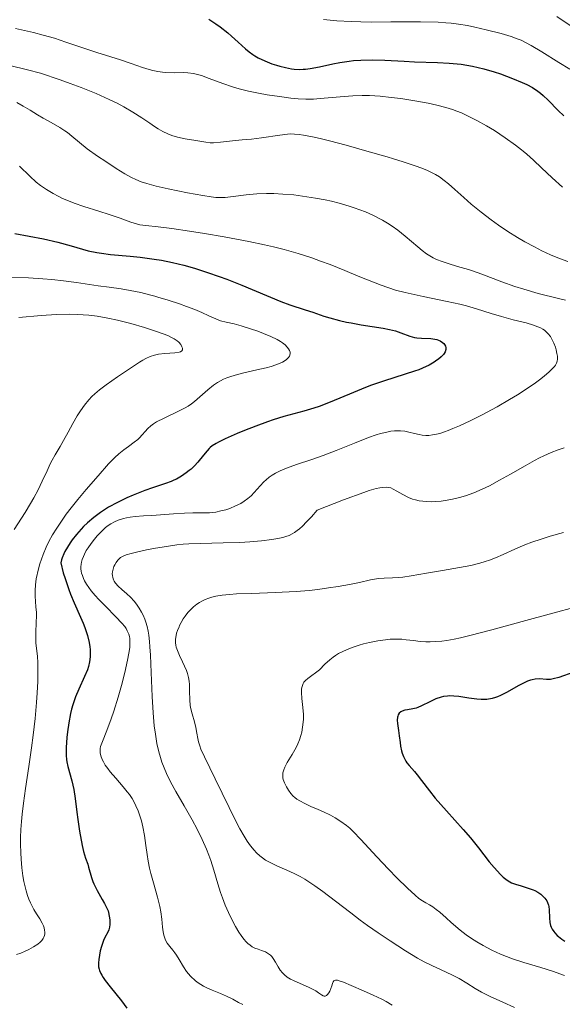
# Model space of a CAD drawing. Units: metres. Extents: x 678482 to 681961, y 4753887 to 4756290.
# Drawn here: x 679863 to 679931, y 4754363 to 4754486 of the extents above; entities that cross this region are included whole.
import ezdxf

# ---------------------------------------------------------------- set-up
doc = ezdxf.new("R2010")
doc.units = ezdxf.units.M
doc.header["$MEASUREMENT"] = 0
doc.layers.add('Curva de nivel directora', color=30, linetype='Continuous', lineweight=30)
doc.layers.add('Curva de nivel intermedia', color=30, linetype='Continuous', lineweight=0)

msp = doc.modelspace()

# ---------------------------------------------------------------- linework, layer by layer
at = {"layer": 'Curva de nivel directora', "color": 30, "linetype": 'Continuous', "lineweight": 30, "flags": 128}
for points, elevation in [([(679886.71, 4754486.07), (679887.58, 4754485.48), (679888.12, 4754485.09), (679889.09, 4754484.34), (679889.56, 4754483.94), (679890.39, 4754483.21), (679891.32, 4754482.36), (679891.77, 4754481.98), (679892.23, 4754481.64), (679892.48, 4754481.48), (679892.87, 4754481.25), (679893.71, 4754480.84), (679894.6, 4754480.49), (679895.19, 4754480.3), (679895.57, 4754480.19), (679896.3, 4754480.01), (679897.04, 4754479.87), (679897.38, 4754479.83), (679898.04, 4754479.79), (679898.48, 4754479.8), (679898.77, 4754479.83), (679899.39, 4754479.9), (679900.54, 4754480.12), (679902.22, 4754480.48), (679903.08, 4754480.65), (679904.22, 4754480.83)], 1425), ([(679904.22, 4754480.83), (679904.8, 4754480.89), (679905.68, 4754480.96), (679907.11, 4754480.99), (679908.69, 4754480.94), (679911.09, 4754480.81), (679912.4, 4754480.75), (679915.26, 4754480.66), (679916.74, 4754480.57), (679918.21, 4754480.43), (679918.94, 4754480.32), (679919.65, 4754480.19), (679921.03, 4754479.87), (679922.33, 4754479.49), (679923.15, 4754479.22), (679924.62, 4754478.67), (679925.85, 4754478.16), (679926.4, 4754477.91), (679927.14, 4754477.51), (679927.81, 4754477.06), (679928.13, 4754476.81), (679928.44, 4754476.55), (679929.06, 4754475.96), (679930.34, 4754474.66), (679931.04, 4754473.99)], 1425), ([(679862.52, 4754459.31), (679866.08, 4754458.62), (679867.89, 4754458.21), (679869.56, 4754457.75), (679870.97, 4754457.34), (679871.68, 4754457.16), (679872.76, 4754456.93), (679873.32, 4754456.84), (679874.46, 4754456.7), (679876.89, 4754456.49), (679878.17, 4754456.36), (679879.92, 4754456.11), (679880.82, 4754455.96), (679882.2, 4754455.67), (679883.62, 4754455.33), (679884.34, 4754455.13), (679885.08, 4754454.92), (679886.56, 4754454.45), (679888.03, 4754453.94), (679888.99, 4754453.59), (679890.83, 4754452.87), (679895.7, 4754450.8), (679896.84, 4754450.39), (679898.75, 4754449.79), (679899.7, 4754449.47), (679901.06, 4754449), (679901.81, 4754448.77), (679903.03, 4754448.44), (679903.9, 4754448.25), (679904.5, 4754448.13), (679905.73, 4754447.91), (679908.47, 4754447.49), (679909.29, 4754447.33), (679909.67, 4754447.24), (679910.03, 4754447.14), (679910.67, 4754446.91), (679911.83, 4754446.48), (679912.39, 4754446.33), (679912.68, 4754446.28), (679913.28, 4754446.23), (679914.43, 4754446.18), (679914.95, 4754446.11), (679915.18, 4754446.06), (679915.58, 4754445.91), (679915.9, 4754445.71), (679916.07, 4754445.56), (679916.16, 4754445.45), (679916.28, 4754445.22), (679916.32, 4754445.09), (679916.31, 4754444.82), (679916.22, 4754444.54), (679916.1, 4754444.34), (679916, 4754444.21), (679915.74, 4754443.92), (679915.4, 4754443.62), (679915.2, 4754443.47), (679914.85, 4754443.23), (679914.21, 4754442.86)], 1400), ([(679914.21, 4754442.86), (679913.4, 4754442.48), (679912.93, 4754442.3), (679912.41, 4754442.11), (679911.23, 4754441.73), (679908.51, 4754440.86), (679907.04, 4754440.35), (679906.29, 4754440.06), (679904.79, 4754439.45), (679901.86, 4754438.24), (679900.49, 4754437.72), (679899.83, 4754437.5), (679898.57, 4754437.12), (679896.07, 4754436.44), (679894.74, 4754436.04), (679894.04, 4754435.81), (679892.59, 4754435.27), (679891.17, 4754434.71), (679890.28, 4754434.33), (679888.76, 4754433.66), (679887.95, 4754433.26), (679887.63, 4754433.08), (679887.14, 4754432.78), (679886.9, 4754432.58), (679886.75, 4754432.45), (679886.5, 4754432.18), (679886.05, 4754431.62), (679885.36, 4754430.75), (679884.94, 4754430.3), (679884.51, 4754429.89), (679884.28, 4754429.7), (679883.91, 4754429.41), (679883.32, 4754429.01), (679882.68, 4754428.65), (679882.35, 4754428.49), (679882.01, 4754428.35), (679881.3, 4754428.09), (679879.68, 4754427.57), (679878.72, 4754427.23), (679877.26, 4754426.64), (679876.49, 4754426.29), (679875.33, 4754425.72), (679874.22, 4754425.12), (679873.71, 4754424.81), (679873.22, 4754424.49), (679872.35, 4754423.85), (679871.57, 4754423.18), (679871.1, 4754422.72), (679870.8, 4754422.4), (679870.22, 4754421.74), (679869.68, 4754421.04), (679869.42, 4754420.68), (679869.07, 4754420.13), (679868.76, 4754419.59), (679868.63, 4754419.32), (679868.4, 4754418.8), (679868.32, 4754418.55), (679868.23, 4754418.18), (679868.56, 4754416.96), (679868.79, 4754416.22), (679869.24, 4754414.88), (679869.47, 4754414.28), (679869.91, 4754413.2), (679870.7, 4754411.41), (679871.03, 4754410.64), (679871.24, 4754410.11), (679871.56, 4754409.13), (679871.77, 4754408.25), (679871.86, 4754407.71), (679871.9, 4754407.38), (679871.92, 4754406.76), (679871.91, 4754406.44), (679871.84, 4754405.84), (679871.7, 4754405.25), (679871.57, 4754404.85), (679871.22, 4754403.99), (679870.48, 4754402.41), (679870.09, 4754401.48), (679869.74, 4754400.46), (679869.58, 4754399.92), (679869.44, 4754399.37), (679869.23, 4754398.22), (679869.08, 4754397.08), (679869.01, 4754396.37), (679868.93, 4754395.14), (679868.91, 4754394.15), (679868.94, 4754393.65), (679868.99, 4754393.35), (679869.12, 4754392.75), (679869.63, 4754390.98), (679869.87, 4754389.91), (679870.05, 4754388.75), (679870.24, 4754387.07), (679870.36, 4754386.16), (679870.58, 4754384.71), (679870.93, 4754382.9), (679871.1, 4754382.16), (679871.33, 4754381.33), (679871.6, 4754380.57), (679871.71, 4754380.21), (679872.06, 4754378.9)], 1400), ([(679932.28, 4754404.52), (679930.4, 4754403.88), (679929.69, 4754403.69), (679929.37, 4754403.63), (679929.19, 4754403.61), (679928.87, 4754403.62), (679928, 4754403.69), (679927.47, 4754403.66), (679927.07, 4754403.59), (679926.86, 4754403.53)], 1425), ([(679926.86, 4754403.53), (679926.52, 4754403.42), (679926.17, 4754403.27), (679925.42, 4754402.89), (679923.86, 4754401.99), (679923.11, 4754401.61), (679922.75, 4754401.46), (679922.52, 4754401.38), (679922.07, 4754401.25), (679921.43, 4754401.14), (679921.01, 4754401.12), (679920.73, 4754401.12), (679920.17, 4754401.16), (679919.19, 4754401.29), (679917.91, 4754401.49), (679917.32, 4754401.55), (679916.78, 4754401.57), (679916.52, 4754401.56), (679916.03, 4754401.49), (679915.71, 4754401.42), (679915.07, 4754401.19), (679914.31, 4754400.83), (679913.29, 4754400.33), (679912.82, 4754400.13), (679912.6, 4754400.05), (679912.2, 4754399.95), (679911.51, 4754399.84), (679911.2, 4754399.79), (679910.84, 4754399.68), (679910.68, 4754399.59), (679910.49, 4754399.43), (679910.34, 4754399.2), (679910.3, 4754399.06), (679910.27, 4754398.91), (679910.25, 4754398.55), (679910.29, 4754398.15), (679910.4, 4754397.27), (679910.48, 4754396.61), (679910.59, 4754395.74), (679910.66, 4754395.31), (679910.78, 4754394.72), (679910.87, 4754394.43), (679911.02, 4754394.01), (679911.21, 4754393.61), (679911.32, 4754393.41), (679911.45, 4754393.23), (679911.73, 4754392.87), (679912.38, 4754392.15), (679912.73, 4754391.74), (679913.28, 4754391.02), (679914.27, 4754389.71), (679914.99, 4754388.83), (679916.4, 4754387.21), (679918.46, 4754384.89), (679919.37, 4754383.85), (679920.4, 4754382.6), (679921.73, 4754380.86), (679922.33, 4754380.14), (679923.11, 4754379.3), (679923.47, 4754378.96), (679923.96, 4754378.57), (679924.28, 4754378.38), (679924.51, 4754378.26), (679925.02, 4754378.06), (679925.71, 4754377.85), (679926.72, 4754377.55), (679927.19, 4754377.37), (679927.41, 4754377.28), (679927.8, 4754377.06), (679928.15, 4754376.83), (679928.35, 4754376.67), (679928.68, 4754376.34), (679928.92, 4754375.99), (679929.01, 4754375.79), (679929.12, 4754375.47), (679929.15, 4754375.29), (679929.2, 4754374.88), (679929.23, 4754373.86), (679929.3, 4754373.29), (679929.39, 4754372.91), (679929.46, 4754372.72), (679929.6, 4754372.45), (679929.77, 4754372.18), (679929.9, 4754372), (679930.21, 4754371.67), (679930.39, 4754371.52), (679930.77, 4754371.22), (679931.18, 4754370.94)], 1425), ([(679872.06, 4754378.9), (679872.24, 4754378.39), (679872.35, 4754378.12), (679872.79, 4754377.27), (679873.43, 4754376.16), (679873.71, 4754375.68), (679874.01, 4754375.08), (679874.14, 4754374.73), (679874.2, 4754374.52), (679874.29, 4754374.09), (679874.36, 4754373.63), (679874.37, 4754373.39), (679874.37, 4754373.03), (679874.33, 4754372.69), (679874.29, 4754372.52), (679874.24, 4754372.37), (679874.1, 4754372.07), (679873.74, 4754371.43), (679873.56, 4754371.03), (679873.31, 4754370.28), (679873.18, 4754369.73), (679872.98, 4754368.66), (679872.94, 4754368.25), (679872.94, 4754368.05), (679872.96, 4754367.75), (679873.03, 4754367.45), (679873.09, 4754367.28), (679873.25, 4754366.93), (679873.35, 4754366.73), (679873.55, 4754366.41), (679873.8, 4754366.06), (679874.4, 4754365.26), (679875.81, 4754363.49), (679876.48, 4754362.61)], 1400)]:
    msp.add_lwpolyline(points, dxfattribs=dict(at, elevation=elevation))
at = {"layer": 'Curva de nivel intermedia', "color": 30, "linetype": 'Continuous', "lineweight": 0, "flags": 128}
for points, elevation in [([(679901.05, 4754486), (679902.71, 4754485.86), (679904.48, 4754485.76), (679905.7, 4754485.72), (679907, 4754485.7), (679909.46, 4754485.71), (679913.16, 4754485.72), (679915.34, 4754485.67), (679916.32, 4754485.62), (679916.97, 4754485.56), (679917.9, 4754485.44), (679919.01, 4754485.25), (679919.94, 4754485.05), (679921.36, 4754484.72), (679923.21, 4754484.26), (679924.45, 4754483.9), (679925.22, 4754483.62), (679925.7, 4754483.42), (679926.26, 4754483.16), (679926.97, 4754482.78), (679928.31, 4754481.97), (679930.42, 4754480.65), (679931.8, 4754479.83)], 1430), ([(679930.18, 4754486.39), (679932.34, 4754484.95)], 1435), ([(679862.58, 4754484.88), (679864.85, 4754484.38), (679866.04, 4754484.08), (679867.46, 4754483.67), (679868.87, 4754483.21), (679870.23, 4754482.73), (679871.23, 4754482.38), (679872.74, 4754481.89), (679874.51, 4754481.35), (679875.7, 4754480.97), (679877.03, 4754480.52), (679878.46, 4754480.03), (679879.28, 4754479.77), (679879.75, 4754479.65), (679880.37, 4754479.53), (679880.95, 4754479.44), (679881.29, 4754479.41), (679882.45, 4754479.38), (679883.51, 4754479.39), (679884.09, 4754479.35), (679884.8, 4754479.26), (679885.31, 4754479.16), (679885.8, 4754479.02), (679886.78, 4754478.66), (679888.46, 4754478.03), (679889.67, 4754477.62), (679890.49, 4754477.38), (679891.68, 4754477.09), (679892.94, 4754476.82), (679894.02, 4754476.62), (679895.54, 4754476.39), (679896.95, 4754476.21), (679897.86, 4754476.13), (679898.84, 4754476.09), (679899.8, 4754476.09)], 1420), ([(679861.9, 4754480.29), (679864.1, 4754479.75), (679865.73, 4754479.3), (679868.16, 4754478.5), (679869.43, 4754478.05), (679870.8, 4754477.52), (679872.64, 4754476.78), (679874.3, 4754476.04), (679875.27, 4754475.57), (679876.11, 4754475.13), (679877.25, 4754474.46), (679878.34, 4754473.75), (679879.36, 4754473.06), (679879.95, 4754472.66), (679880.38, 4754472.38), (679881, 4754472.04), (679881.6, 4754471.75), (679882.11, 4754471.55), (679882.83, 4754471.33), (679883.75, 4754471.13), (679885.11, 4754470.92), (679886.33, 4754470.71), (679886.91, 4754470.64), (679887.29, 4754470.63), (679888.17, 4754470.7), (679889.68, 4754470.88), (679890.87, 4754470.99), (679892.06, 4754471.09), (679893.28, 4754471.24), (679895.58, 4754471.59), (679896.54, 4754471.71), (679896.93, 4754471.73), (679897.43, 4754471.71), (679897.99, 4754471.66), (679898.56, 4754471.58), (679899.66, 4754471.37), (679900.61, 4754471.15), (679901.79, 4754470.87), (679903.88, 4754470.32), (679906.45, 4754469.6), (679909, 4754468.86), (679909.77, 4754468.63), (679910.98, 4754468.25), (679912.46, 4754467.75), (679913.33, 4754467.44), (679914.03, 4754467.15), (679914.5, 4754466.93), (679915.03, 4754466.65), (679915.5, 4754466.36), (679916.11, 4754465.93), (679916.62, 4754465.51), (679917.45, 4754464.78)], 1415), ([(679862.75, 4754475.64), (679863.54, 4754475.22), (679864.41, 4754474.7), (679865.35, 4754474.13), (679866.03, 4754473.71), (679867.04, 4754473.14), (679868.14, 4754472.52), (679868.74, 4754472.14), (679869.08, 4754471.9), (679869.62, 4754471.45), (679870.58, 4754470.65)], 1410), ([(679899.8, 4754476.09), (679900.61, 4754476.14), (679902.1, 4754476.28), (679903.61, 4754476.42), (679904.68, 4754476.5), (679905.85, 4754476.54), (679906.78, 4754476.53), (679908.11, 4754476.44), (679909.5, 4754476.3), (679910.71, 4754476.15), (679912.44, 4754475.88), (679914.09, 4754475.58), (679915.17, 4754475.34), (679916.29, 4754475.04), (679917.13, 4754474.78), (679917.66, 4754474.59), (679918.26, 4754474.35), (679919.01, 4754474.01), (679920.18, 4754473.42), (679921.37, 4754472.76), (679922.37, 4754472.15), (679923.72, 4754471.26), (679925.02, 4754470.33), (679925.76, 4754469.75), (679925.97, 4754469.58), (679926.42, 4754469.2), (679927.23, 4754468.47), (679928.24, 4754467.52), (679929.58, 4754466.25), (679930.86, 4754465.09)], 1420), ([(679870.58, 4754470.65), (679871.54, 4754469.89), (679872.82, 4754468.97), (679873.85, 4754468.28), (679875.17, 4754467.42), (679876.25, 4754466.76), (679877.07, 4754466.3), (679877.61, 4754466.03), (679878.27, 4754465.76), (679878.98, 4754465.53), (679880.14, 4754465.22), (679881.66, 4754464.87), (679884.08, 4754464.38), (679885.98, 4754464.03), (679887.03, 4754463.87), (679887.58, 4754463.81), (679888.2, 4754463.78), (679888.77, 4754463.8), (679889.78, 4754463.91), (679891.38, 4754464.12), (679892.7, 4754464.24), (679893.94, 4754464.29), (679894.85, 4754464.29), (679895.96, 4754464.23), (679897.32, 4754464.12), (679898.43, 4754463.98), (679900.02, 4754463.73), (679901.26, 4754463.5), (679902.02, 4754463.33), (679902.98, 4754463.08), (679904.23, 4754462.73), (679904.88, 4754462.52), (679906.26, 4754461.99), (679907.19, 4754461.6), (679908.42, 4754460.96), (679909.04, 4754460.6), (679909.62, 4754460.22), (679910.31, 4754459.71), (679911.25, 4754458.96), (679912.04, 4754458.29), (679912.81, 4754457.63), (679913.36, 4754457.19), (679913.91, 4754456.78), (679914.31, 4754456.52), (679914.74, 4754456.27), (679915.16, 4754456.07), (679915.83, 4754455.8), (679916.84, 4754455.46), (679918.06, 4754455.12), (679918.85, 4754454.89), (679919.5, 4754454.69), (679920.82, 4754454.22), (679923.31, 4754453.28), (679924.92, 4754452.7), (679926.04, 4754452.34), (679927.85, 4754451.83), (679930.36, 4754451.2), (679931.24, 4754450.96)], 1410), ([(679863.09, 4754467.71), (679864.38, 4754466.48), (679865.19, 4754465.73), (679865.7, 4754465.31), (679866.45, 4754464.79), (679867.28, 4754464.29), (679867.91, 4754463.95), (679868.45, 4754463.69), (679869.22, 4754463.37), (679869.92, 4754463.1), (679871.13, 4754462.69), (679872.99, 4754462.09), (679874.3, 4754461.67), (679875.64, 4754461.2), (679876.98, 4754460.73), (679877.71, 4754460.5), (679878.12, 4754460.4), (679878.88, 4754460.3), (679880.41, 4754460.12), (679882.09, 4754459.91), (679884.31, 4754459.58), (679886.17, 4754459.29), (679888.62, 4754458.87), (679891.7, 4754458.29), (679893.69, 4754457.88), (679894.81, 4754457.63), (679896.12, 4754457.3), (679897.86, 4754456.81), (679899.57, 4754456.25), (679900.68, 4754455.86), (679901.85, 4754455.42), (679903.68, 4754454.68), (679905.38, 4754453.99), (679908.25, 4754452.87), (679910.01, 4754452.21), (679911.22, 4754451.92), (679913.47, 4754451.42), (679916.49, 4754450.81)], 1405), ([(679917.45, 4754464.78), (679918.56, 4754463.78), (679919.48, 4754462.97), (679920.7, 4754461.98), (679921.95, 4754461.01), (679922.89, 4754460.34), (679924.05, 4754459.56), (679925.25, 4754458.81), (679926.16, 4754458.28), (679927.36, 4754457.63), (679928.3, 4754457.16), (679929.39, 4754456.66), (679930.5, 4754456.19), (679931.52, 4754455.8)], 1415), ([(679861.52, 4754453.83), (679864.23, 4754453.75), (679866.01, 4754453.66), (679867.11, 4754453.56), (679868.59, 4754453.39), (679870.19, 4754453.17), (679871.81, 4754452.93), (679872.9, 4754452.77), (679874.3, 4754452.59), (679875.8, 4754452.39), (679876.9, 4754452.2), (679878.22, 4754451.92), (679879.32, 4754451.64), (679880, 4754451.46), (679880.37, 4754451.36), (679881.63, 4754450.98), (679883.05, 4754450.52), (679883.95, 4754450.21), (679884.98, 4754449.82), (679885.84, 4754449.46), (679886.74, 4754449.04), (679887.6, 4754448.64), (679888.17, 4754448.42), (679888.9, 4754448.23), (679889.9, 4754448.02), (679890.78, 4754447.78), (679891.91, 4754447.42), (679892.82, 4754447.11), (679893.53, 4754446.83), (679894.46, 4754446.44), (679895.24, 4754446.07), (679895.67, 4754445.83), (679895.93, 4754445.65), (679896.24, 4754445.39), (679896.51, 4754445.12)], 1395), ([(679916.49, 4754450.81), (679918.06, 4754450.48), (679918.9, 4754450.28), (679920.15, 4754449.91), (679921.95, 4754449.33), (679923.24, 4754448.94), (679924.72, 4754448.53), (679926.32, 4754448.13), (679927.24, 4754447.87), (679927.79, 4754447.67), (679928.12, 4754447.53), (679928.41, 4754447.36), (679928.61, 4754447.22), (679928.85, 4754447.03), (679929.08, 4754446.79), (679929.36, 4754446.43), (679929.55, 4754446.11), (679929.79, 4754445.62), (679929.99, 4754445.11), (679930.09, 4754444.76), (679930.18, 4754444.34), (679930.23, 4754443.97), (679930.24, 4754443.62), (679930.2, 4754443.38), (679930.11, 4754443.13), (679929.99, 4754442.88), (679929.86, 4754442.71), (679929.64, 4754442.45), (679929.17, 4754442.01), (679928.62, 4754441.53), (679928.17, 4754441.17), (679927.5, 4754440.68), (679926.44, 4754439.94), (679925.25, 4754439.18), (679924.27, 4754438.58), (679922.7, 4754437.68), (679920.74, 4754436.63), (679919.36, 4754435.93), (679918.02, 4754435.3), (679917.19, 4754434.94), (679916.6, 4754434.7), (679916.13, 4754434.53), (679915.56, 4754434.34), (679915.15, 4754434.24), (679914.65, 4754434.15), (679914.18, 4754434.1), (679913.81, 4754434.09), (679913.35, 4754434.13), (679912.96, 4754434.2), (679912.39, 4754434.33), (679911.7, 4754434.5), (679911.2, 4754434.61), (679910.63, 4754434.67), (679910.18, 4754434.68), (679909.88, 4754434.67), (679909.46, 4754434.61), (679908.76, 4754434.48), (679908.16, 4754434.33), (679907.63, 4754434.17), (679906.67, 4754433.82), (679904.92, 4754433.13), (679902.62, 4754432.2), (679900.99, 4754431.59), (679899.46, 4754431.06), (679897.81, 4754430.5), (679896.76, 4754430.13), (679896.01, 4754429.83), (679895.54, 4754429.63), (679895.05, 4754429.38), (679894.61, 4754429.12), (679894.27, 4754428.88), (679893.86, 4754428.55), (679893.57, 4754428.29), (679893.13, 4754427.81), (679892.4, 4754426.97), (679892.01, 4754426.57), (679891.59, 4754426.2), (679891.15, 4754425.87), (679890.72, 4754425.61), (679890.06, 4754425.29), (679889.34, 4754424.99), (679888.83, 4754424.82), (679888.22, 4754424.66), (679887.6, 4754424.53), (679887.2, 4754424.47), (679886.8, 4754424.44), (679886.01, 4754424.42), (679884.73, 4754424.42), (679883.68, 4754424.39), (679882.3, 4754424.31), (679880.68, 4754424.18), (679879.62, 4754424.09), (679878.56, 4754424.04), (679877.51, 4754423.98), (679876.9, 4754423.91), (679876.45, 4754423.82), (679876.06, 4754423.72), (679875.4, 4754423.52), (679874.96, 4754423.32), (679874.48, 4754423.07), (679874.16, 4754422.86)], 1405), ([(679863.02, 4754448.83), (679865.79, 4754449.06), (679867.7, 4754449.18), (679869.28, 4754449.22), (679870.27, 4754449.21), (679871.05, 4754449.17), (679871.73, 4754449.11), (679872.78, 4754448.98), (679874.12, 4754448.75), (679875.31, 4754448.49), (679876.98, 4754448.06), (679878.7, 4754447.56), (679879.93, 4754447.17), (679881.01, 4754446.78), (679881.59, 4754446.55), (679881.97, 4754446.38), (679882.41, 4754446.15), (679882.76, 4754445.92), (679882.98, 4754445.73), (679883.21, 4754445.45), (679883.37, 4754445.17), (679883.43, 4754444.98), (679883.44, 4754444.86), (679883.42, 4754444.76), (679883.37, 4754444.66), (679883.2, 4754444.54), (679883.02, 4754444.49), (679882.48, 4754444.42), (679881.25, 4754444.33), (679880.43, 4754444.22), (679879.96, 4754444.11), (679879.42, 4754443.93), (679878.86, 4754443.69), (679878.49, 4754443.5), (679878.09, 4754443.26), (679877.19, 4754442.67), (679875.34, 4754441.39), (679873.9, 4754440.39), (679873.09, 4754439.8), (679872.49, 4754439.29), (679872.11, 4754438.94), (679871.75, 4754438.55), (679871.22, 4754437.88), (679870.7, 4754437.17), (679870.28, 4754436.52), (679869.73, 4754435.58), (679869.15, 4754434.5), (679868.6, 4754433.45), (679868.18, 4754432.71), (679867.53, 4754431.67), (679867.15, 4754431.02), (679866.93, 4754430.56), (679866.53, 4754429.68), (679865.93, 4754428.37), (679865.4, 4754427.3), (679864.88, 4754426.32), (679864.46, 4754425.59), (679863.79, 4754424.48), (679862.43, 4754422.35)], 1390), ([(679896.51, 4754445.12), (679896.66, 4754444.92), (679896.78, 4754444.7), (679896.86, 4754444.47), (679896.87, 4754444.31), (679896.84, 4754444.13), (679896.78, 4754443.98), (679896.66, 4754443.82), (679896.43, 4754443.59), (679896.13, 4754443.37), (679895.9, 4754443.24), (679895.62, 4754443.1), (679895.1, 4754442.91), (679894.5, 4754442.71), (679893.88, 4754442.54), (679892.73, 4754442.27), (679891.1, 4754441.91), (679890.01, 4754441.63), (679889.36, 4754441.43), (679888.98, 4754441.29), (679888.55, 4754441.1), (679888.16, 4754440.89), (679887.82, 4754440.7), (679887.32, 4754440.36), (679886.59, 4754439.78), (679885.62, 4754438.92), (679884.95, 4754438.34), (679884.56, 4754438.04), (679884.14, 4754437.75), (679883.77, 4754437.54), (679882.92, 4754437.11), (679881.14, 4754436.26), (679880.2, 4754435.78), (679879.82, 4754435.54), (679879.5, 4754435.3), (679879.1, 4754434.94), (679878.78, 4754434.6), (679878.4, 4754434.15), (679878.08, 4754433.79), (679877.85, 4754433.57), (679877.42, 4754433.24), (679876.69, 4754432.72), (679876.1, 4754432.3), (679875.49, 4754431.79), (679875, 4754431.33), (679874.22, 4754430.54), (679872.89, 4754429.07), (679871.4, 4754427.36), (679870.36, 4754426.11), (679869.53, 4754425.05), (679868.93, 4754424.26), (679868.23, 4754423.26), (679867.73, 4754422.5), (679867.22, 4754421.67), (679866.77, 4754420.85), (679866.44, 4754420.15), (679866.05, 4754419.25), (679865.82, 4754418.64), (679865.64, 4754418.05), (679865.46, 4754417.43), (679865.18, 4754416.21), (679865.09, 4754415.44), (679865.03, 4754414.72), (679865.03, 4754413.98), (679865.07, 4754413.39), (679865.15, 4754412.64), (679865.2, 4754412.01), (679865.2, 4754411.56), (679865.18, 4754410.76), (679865.13, 4754409.49), (679865.12, 4754408.69), (679865.15, 4754408.22), (679865.22, 4754407.51), (679865.32, 4754406.55), (679865.38, 4754405.7), (679865.39, 4754404.56), (679865.37, 4754403.38), (679865.3, 4754401.97), (679865.21, 4754400.75), (679865.03, 4754398.77), (679864.8, 4754396.67), (679864.59, 4754395.09), (679864.26, 4754392.77), (679863.84, 4754390.01), (679863.6, 4754388.2), (679863.43, 4754386.81), (679863.34, 4754385.89), (679863.27, 4754384.88), (679863.23, 4754383.89), (679863.22, 4754383.06), (679863.24, 4754381.99), (679863.28, 4754381.18), (679863.38, 4754380.12), (679863.52, 4754379.11), (679863.64, 4754378.42), (679863.76, 4754377.91), (679863.94, 4754377.23), (679864.11, 4754376.66), (679864.27, 4754376.22), (679864.48, 4754375.74), (679864.59, 4754375.5)], 1395), ([(679931.07, 4754432.55), (679930.33, 4754432.3), (679929.45, 4754431.96), (679928.56, 4754431.56)], 1410), ([(679928.56, 4754431.56), (679927.98, 4754431.28), (679927.37, 4754430.97), (679926.2, 4754430.31), (679924.37, 4754429.25), (679923.02, 4754428.49), (679921.75, 4754427.81), (679920.85, 4754427.37), (679919.81, 4754426.93), (679918.77, 4754426.57), (679918.02, 4754426.35), (679917.13, 4754426.13), (679916.47, 4754426), (679915.71, 4754425.9), (679914.99, 4754425.84), (679914.48, 4754425.82), (679913.86, 4754425.83), (679913.43, 4754425.87), (679912.96, 4754425.94), (679912.52, 4754426.04), (679912.16, 4754426.15), (679911.63, 4754426.36), (679910.92, 4754426.72), (679910.19, 4754427.14), (679909.75, 4754427.39), (679909.43, 4754427.54), (679909.19, 4754427.61), (679908.84, 4754427.64), (679908.4, 4754427.61), (679908.05, 4754427.55), (679907.63, 4754427.45), (679906.74, 4754427.2), (679906.07, 4754426.99), (679903.53, 4754426.07), (679900.24, 4754424.77), (679899.53, 4754423.95), (679898.93, 4754423.29), (679898.4, 4754422.76), (679898.05, 4754422.44), (679897.77, 4754422.22), (679897.42, 4754421.98), (679897.13, 4754421.81), (679896.75, 4754421.62), (679896.34, 4754421.46), (679895.95, 4754421.35), (679895.35, 4754421.22), (679894.58, 4754421.1), (679893.28, 4754420.94), (679891.85, 4754420.81), (679890.58, 4754420.73), (679888.53, 4754420.67), (679885.69, 4754420.62), (679884.23, 4754420.57), (679883.51, 4754420.52), (679882.72, 4754420.42), (679881.42, 4754420.23), (679880.07, 4754420.01), (679878.96, 4754419.8), (679877.69, 4754419.53), (679877.02, 4754419.36), (679876.41, 4754419.17), (679875.94, 4754418.98), (679875.7, 4754418.86), (679875.56, 4754418.74), (679875.37, 4754418.54), (679875.14, 4754418.23), (679874.98, 4754417.95), (679874.88, 4754417.73), (679874.77, 4754417.41), (679874.69, 4754417.06), (679874.67, 4754416.82), (679874.69, 4754416.62), (679874.74, 4754416.35), (679874.82, 4754416.07), (679874.91, 4754415.88), (679875.08, 4754415.63), (679875.39, 4754415.29), (679875.87, 4754414.86), (679876.49, 4754414.33), (679876.95, 4754413.89), (679877.39, 4754413.39), (679877.7, 4754413.01), (679878.03, 4754412.52), (679878.33, 4754412.01), (679878.53, 4754411.64), (679878.74, 4754411.17), (679878.88, 4754410.78), (679879.03, 4754410.26), (679879.16, 4754409.66), (679879.24, 4754409.14), (679879.32, 4754408.38), (679879.38, 4754407.72), (679879.44, 4754406.66), (679879.52, 4754404.48), (679879.64, 4754401.52), (679879.76, 4754399.46), (679879.91, 4754397.84), (679880.05, 4754396.78), (679880.25, 4754395.65), (679880.48, 4754394.59), (679880.68, 4754393.87)], 1410), ([(679874.16, 4754422.86), (679873.82, 4754422.59), (679873.31, 4754422.1), (679872.8, 4754421.56), (679872.45, 4754421.13), (679872.04, 4754420.61), (679871.67, 4754420.08), (679871.43, 4754419.71), (679871.2, 4754419.28), (679871.06, 4754418.96), (679870.93, 4754418.61), (679870.83, 4754418.26), (679870.78, 4754418.01), (679870.76, 4754417.68), (679870.76, 4754417.43), (679870.8, 4754417.15), (679870.85, 4754416.9), (679870.94, 4754416.6), (679871.08, 4754416.24), (679871.21, 4754415.95), (679871.45, 4754415.54), (679871.74, 4754415.1), (679872.04, 4754414.69), (679872.52, 4754414.13), (679872.98, 4754413.62), (679873.82, 4754412.76), (679875.12, 4754411.44), (679875.87, 4754410.64), (679876.22, 4754410.23), (679876.39, 4754410), (679876.55, 4754409.7), (679876.72, 4754409.3), (679876.81, 4754408.98), (679876.85, 4754408.76), (679876.88, 4754408.47), (679876.88, 4754408.06), (679876.85, 4754407.61), (679876.75, 4754406.9), (679876.58, 4754406.02), (679876.24, 4754404.51), (679875.83, 4754402.86), (679875.42, 4754401.42), (679874.88, 4754399.69), (679874.55, 4754398.7), (679874.13, 4754397.59), (679873.61, 4754396.32), (679873.35, 4754395.66), (679873.22, 4754395.27), (679873.16, 4754395.02), (679873.14, 4754394.73), (679873.16, 4754394.47), (679873.25, 4754394.08), (679873.4, 4754393.65), (679873.56, 4754393.33), (679873.8, 4754392.93), (679874.1, 4754392.5), (679874.41, 4754392.1), (679875.11, 4754391.29), (679876.02, 4754390.24), (679876.55, 4754389.61), (679876.83, 4754389.25), (679877.15, 4754388.77), (679877.42, 4754388.3), (679877.63, 4754387.87), (679877.9, 4754387.22), (679878.16, 4754386.5), (679878.32, 4754385.97), (679878.5, 4754385.24), (679878.7, 4754384.16), (679878.88, 4754382.91), (679879.03, 4754381.77), (679879.16, 4754380.96), (679879.33, 4754380.08), (679879.5, 4754379.39), (679879.82, 4754378.22), (679880.33, 4754376.43), (679880.6, 4754375.29), (679880.72, 4754374.62), (679880.84, 4754373.71), (679880.95, 4754372.71), (679881.02, 4754372.11), (679881.1, 4754371.69), (679881.17, 4754371.44), (679881.26, 4754371.2), (679881.36, 4754370.99), (679881.54, 4754370.69), (679881.85, 4754370.28), (679882.24, 4754369.83), (679882.49, 4754369.51), (679882.69, 4754369.22), (679883.03, 4754368.66), (679883.56, 4754367.76), (679883.94, 4754367.18), (679884.17, 4754366.88), (679884.43, 4754366.6), (679885.06, 4754366.02), (679885.39, 4754365.75), (679886.06, 4754365.35), (679886.48, 4754365.14), (679887.16, 4754364.85), (679888.2, 4754364.44)], 1405), ([(679930.98, 4754421.97), (679929.31, 4754421.5), (679928.19, 4754421.15), (679927.04, 4754420.76), (679926.17, 4754420.42), (679924.93, 4754419.89), (679923.46, 4754419.24), (679922.49, 4754418.83), (679921.74, 4754418.53), (679921.23, 4754418.35), (679920.55, 4754418.15)], 1415), ([(679920.55, 4754418.15), (679919.43, 4754417.87), (679918, 4754417.59), (679915.87, 4754417.24), (679913.9, 4754416.91), (679911.99, 4754416.57), (679910.94, 4754416.41), (679910.4, 4754416.35), (679909.65, 4754416.31), (679908.63, 4754416.28), (679907.9, 4754416.22), (679906.91, 4754416.05), (679905.52, 4754415.75), (679904.28, 4754415.5), (679902.85, 4754415.24), (679901.68, 4754415.05), (679900.32, 4754414.87), (679899.26, 4754414.75), (679897.62, 4754414.6), (679896.77, 4754414.55), (679894.99, 4754414.47), (679892.1, 4754414.38), (679890.16, 4754414.3), (679889.32, 4754414.25), (679888.38, 4754414.14), (679887.58, 4754414.01), (679887.09, 4754413.9), (679886.74, 4754413.79), (679886.28, 4754413.61), (679885.84, 4754413.41), (679885.56, 4754413.25), (679885.24, 4754413.03), (679884.8, 4754412.68), (679884.4, 4754412.3), (679884.11, 4754411.98), (679883.78, 4754411.54), (679883.54, 4754411.19), (679883.27, 4754410.72), (679883.08, 4754410.37), (679883, 4754410.2), (679882.82, 4754409.76), (679882.7, 4754409.42), (679882.63, 4754409.11), (679882.57, 4754408.65), (679882.57, 4754408.21), (679882.61, 4754407.9), (679882.66, 4754407.66), (679882.8, 4754407.26), (679883.07, 4754406.62), (679883.44, 4754405.85), (679883.7, 4754405.3), (679883.92, 4754404.76), (679884.05, 4754404.36), (679884.18, 4754403.89), (679884.27, 4754403.41), (679884.3, 4754402.99), (679884.32, 4754402.16), (679884.34, 4754401.07), (679884.39, 4754400.39), (679884.46, 4754399.98), (679884.64, 4754399.32), (679884.92, 4754398.34), (679885.11, 4754397.64), (679885.24, 4754396.92), (679885.35, 4754396.27), (679885.44, 4754395.83), (679885.58, 4754395.34), (679885.73, 4754394.94), (679886.18, 4754393.97), (679887.52, 4754391.24), (679889.26, 4754387.65), (679890.15, 4754385.85), (679890.6, 4754384.98), (679891.13, 4754384.07), (679891.51, 4754383.46), (679891.94, 4754382.86), (679892.37, 4754382.33), (679892.69, 4754381.99), (679893.1, 4754381.6), (679893.42, 4754381.35), (679893.8, 4754381.09), (679894.31, 4754380.8), (679895.23, 4754380.37), (679896.46, 4754379.84), (679897.36, 4754379.42), (679898.13, 4754379.02), (679898.69, 4754378.69), (679899.32, 4754378.29), (679899.94, 4754377.87), (679900.96, 4754377.14), (679902.55, 4754375.94), (679904.43, 4754374.5), (679905.61, 4754373.6), (679906.53, 4754372.92), (679907.85, 4754371.99), (679909.34, 4754370.99), (679911.29, 4754369.74), (679912.78, 4754368.83), (679913.62, 4754368.36), (679914.54, 4754367.9), (679915.71, 4754367.37)], 1415), ([(679931.83, 4754412.49), (679930.29, 4754412.09), (679926.75, 4754411.11), (679922.04, 4754409.81), (679919.32, 4754409.1), (679918.12, 4754408.82), (679917.35, 4754408.66), (679916.44, 4754408.5), (679915.81, 4754408.42), (679915.04, 4754408.35), (679914.36, 4754408.32), (679913.82, 4754408.33), (679913.11, 4754408.38), (679912.27, 4754408.48), (679911.34, 4754408.59), (679910.81, 4754408.64), (679910.57, 4754408.66), (679909.91, 4754408.67), (679909.36, 4754408.65), (679908.78, 4754408.59), (679907.8, 4754408.45), (679906.77, 4754408.24), (679906.03, 4754408.06), (679905.47, 4754407.9), (679904.75, 4754407.67), (679904.2, 4754407.47), (679903.53, 4754407.18), (679902.92, 4754406.87), (679902.53, 4754406.63), (679902.26, 4754406.43), (679901.84, 4754406.09), (679901.22, 4754405.52), (679900.52, 4754404.84), (679900.03, 4754404.44), (679899.58, 4754404.11), (679899.09, 4754403.76), (679898.8, 4754403.51), (679898.6, 4754403.28), (679898.5, 4754403.11), (679898.4, 4754402.88), (679898.34, 4754402.64), (679898.3, 4754402.4), (679898.29, 4754401.99), (679898.34, 4754401.26), (679898.46, 4754400.12), (679898.53, 4754399.24)], 1420), ([(679898.53, 4754399.24), (679898.54, 4754398.69), (679898.51, 4754398.28), (679898.43, 4754397.68), (679898.32, 4754397.06), (679898.22, 4754396.62), (679898.05, 4754396.11), (679897.84, 4754395.58), (679897.62, 4754395.14), (679897.13, 4754394.28), (679896.52, 4754393.25), (679896.21, 4754392.66), (679896.08, 4754392.35), (679895.98, 4754391.96), (679895.94, 4754391.59), (679895.96, 4754391.33), (679896.01, 4754391.12), (679896.16, 4754390.74), (679896.4, 4754390.22), (679896.65, 4754389.82), (679896.97, 4754389.39), (679897.26, 4754389.08), (679897.47, 4754388.89), (679897.72, 4754388.69), (679898.08, 4754388.46), (679898.69, 4754388.13), (679899.47, 4754387.77), (679900.36, 4754387.4), (679901.05, 4754387.1), (679901.89, 4754386.7), (679902.51, 4754386.36), (679903.21, 4754385.91), (679903.89, 4754385.41), (679904.31, 4754385.05), (679904.74, 4754384.64), (679905.71, 4754383.63), (679907.69, 4754381.48), (679909.14, 4754379.94), (679910.2, 4754378.85), (679911.52, 4754377.57), (679912.47, 4754376.69), (679912.94, 4754376.3), (679913.38, 4754376.01), (679913.79, 4754375.76), (679914.28, 4754375.48), (679914.67, 4754375.23), (679915.12, 4754374.91), (679915.56, 4754374.56), (679916.35, 4754373.87), (679916.99, 4754373.3), (679918.1, 4754372.35), (679918.85, 4754371.75), (679919.53, 4754371.28), (679920.18, 4754370.86), (679920.97, 4754370.41), (679922.05, 4754369.85), (679923.15, 4754369.35), (679923.88, 4754369.04), (679924.64, 4754368.77), (679926.05, 4754368.31), (679928.16, 4754367.66), (679929.61, 4754367.2), (679931.12, 4754366.67)], 1420), ([(679880.68, 4754393.87), (679880.87, 4754393.32), (679881.14, 4754392.59), (679881.44, 4754391.87), (679881.93, 4754390.86), (679882.59, 4754389.66), (679883.63, 4754387.87), (679884.63, 4754386.11), (679885.26, 4754384.93), (679885.9, 4754383.63), (679886.44, 4754382.43), (679886.74, 4754381.7), (679886.98, 4754381.02), (679887.36, 4754379.84), (679887.85, 4754378.13), (679888.19, 4754377.03), (679888.42, 4754376.37), (679888.78, 4754375.44), (679889.17, 4754374.52), (679889.54, 4754373.76), (679890.05, 4754372.79), (679890.47, 4754372.08), (679890.75, 4754371.66), (679891.09, 4754371.2), (679891.37, 4754370.89), (679891.58, 4754370.68), (679891.87, 4754370.44), (679892.12, 4754370.27), (679892.48, 4754370.1), (679892.87, 4754369.94), (679893.29, 4754369.8), (679893.56, 4754369.71), (679893.79, 4754369.61), (679894.18, 4754369.39), (679894.41, 4754369.22), (679894.59, 4754369.04), (679894.77, 4754368.81), (679895.05, 4754368.35), (679895.38, 4754367.76), (679895.64, 4754367.35), (679895.93, 4754366.99), (679896.18, 4754366.74), (679896.51, 4754366.47), (679896.9, 4754366.22), (679897.28, 4754366.03), (679898.11, 4754365.66), (679899.16, 4754365.2), (679899.76, 4754364.92), (679900.07, 4754364.74), (679900.43, 4754364.5), (679900.79, 4754364.26), (679900.99, 4754364.15), (679901.13, 4754364.11), (679901.23, 4754364.1), (679901.4, 4754364.17), (679901.53, 4754364.29), (679901.69, 4754364.49), (679901.82, 4754364.72), (679901.97, 4754365.06), (679902.07, 4754365.38), (679902.16, 4754365.69), (679902.23, 4754365.86), (679902.32, 4754365.99), (679902.42, 4754366.06), (679902.53, 4754366.09), (679902.63, 4754366.1), (679902.8, 4754366.07), (679903.13, 4754365.98), (679903.55, 4754365.83), (679904.5, 4754365.44), (679906.04, 4754364.77), (679907.22, 4754364.23), (679908.31, 4754363.7), (679908.85, 4754363.41), (679909.59, 4754362.95)], 1410), ([(679864.59, 4754375.5), (679864.9, 4754374.9), (679865.21, 4754374.37), (679865.61, 4754373.74), (679865.94, 4754373.19), (679866.09, 4754372.86), (679866.16, 4754372.64), (679866.22, 4754372.35), (679866.25, 4754372.07), (679866.24, 4754371.87), (679866.2, 4754371.65), (679866.13, 4754371.44), (679866.04, 4754371.28), (679865.87, 4754371.04), (679865.69, 4754370.84), (679865.38, 4754370.6), (679864.84, 4754370.25), (679864.25, 4754369.93), (679863.8, 4754369.71), (679863.25, 4754369.48), (679862.71, 4754369.29)], 1395), ([(679915.71, 4754367.37), (679917.05, 4754366.76), (679917.96, 4754366.29), (679918.92, 4754365.72), (679919.97, 4754365.05), (679920.75, 4754364.59), (679921.86, 4754364.05), (679923.44, 4754363.33), (679924.86, 4754362.66)], 1415), ([(679888.2, 4754364.44), (679888.94, 4754364.11), (679889.72, 4754363.7), (679890.44, 4754363.31), (679890.97, 4754363.05)], 1405)]:
    msp.add_lwpolyline(points, dxfattribs=dict(at, elevation=elevation))

doc.saveas('drawing.dxf')
